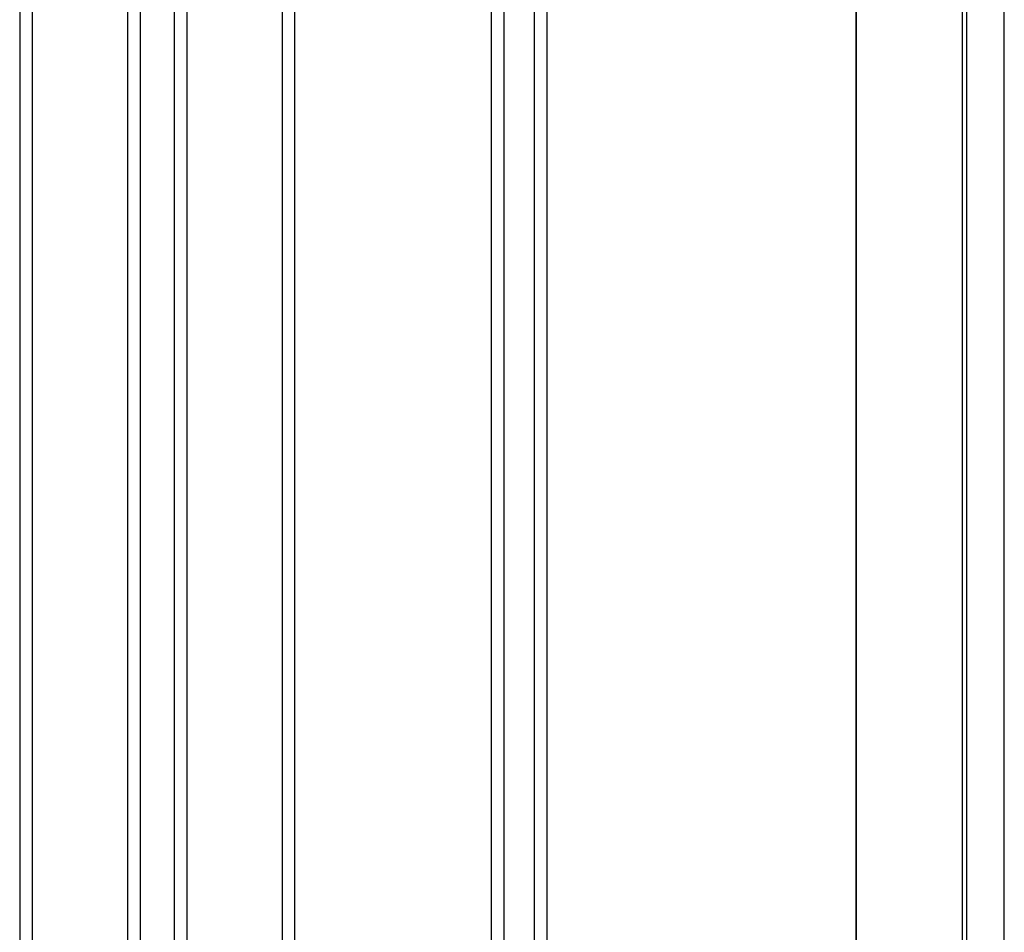
# Model space of a CAD drawing. Extents: x 542 to 20478, y 217 to 14052.
# Drawn here: x 14403 to 14875, y 12411 to 12848 of the extents above; entities that cross this region are included whole.
import ezdxf

# ---------------------------------------------------------------- set-up
doc = ezdxf.new("R2010")
doc.units = 0
doc.header["$LTSCALE"] = 50
doc.header["$MEASUREMENT"] = 0
doc.layers.add('壁パネル', color=2, linetype='CONTINUOUS')
doc.layers.add('柱後', color=3, linetype='CONTINUOUS')

msp = doc.modelspace()

# ---------------------------------------------------------------- linework, layer by layer
at = {"layer": '壁パネル'}
for p, q in [((14403.48, 13077.8), (14403.48, 10981.8)), ((14409.48, 13077.8), (14409.48, 10981.8)), ((14455.13, 13077.8), (14455.13, 10981.8)), ((14461.13, 13077.8), (14461.13, 10981.8)), ((14477.49, 13077.8), (14477.49, 10981.8)), ((14483.49, 13077.8), (14483.49, 10981.8)), ((14529.13, 13077.8), (14529.13, 10981.8)), ((14535.13, 13077.8), (14535.13, 10981.8)), ((14629.24, 13077.8), (14629.24, 10981.8)), ((14635.24, 13077.8), (14635.24, 10981.8)), ((14649.88, 13077.8), (14649.88, 10981.8)), ((14655.88, 13077.8), (14655.88, 10981.8)), ((14803.81, 13077.8), (14803.81, 10980.8))]:
    msp.add_line(p, q, dxfattribs=at)
at = {"layer": '柱後'}
for p, q in [((14854.96, 10930.8), (14854.96, 13096.8)), ((14856.96, 10930.8), (14856.96, 13096.76)), ((14874.96, 10930.8), (14874.96, 13096.43)), ((14803.96, 13080.8), (14803.96, 10980.8))]:
    msp.add_line(p, q, dxfattribs=at)

doc.saveas('drawing.dxf')
